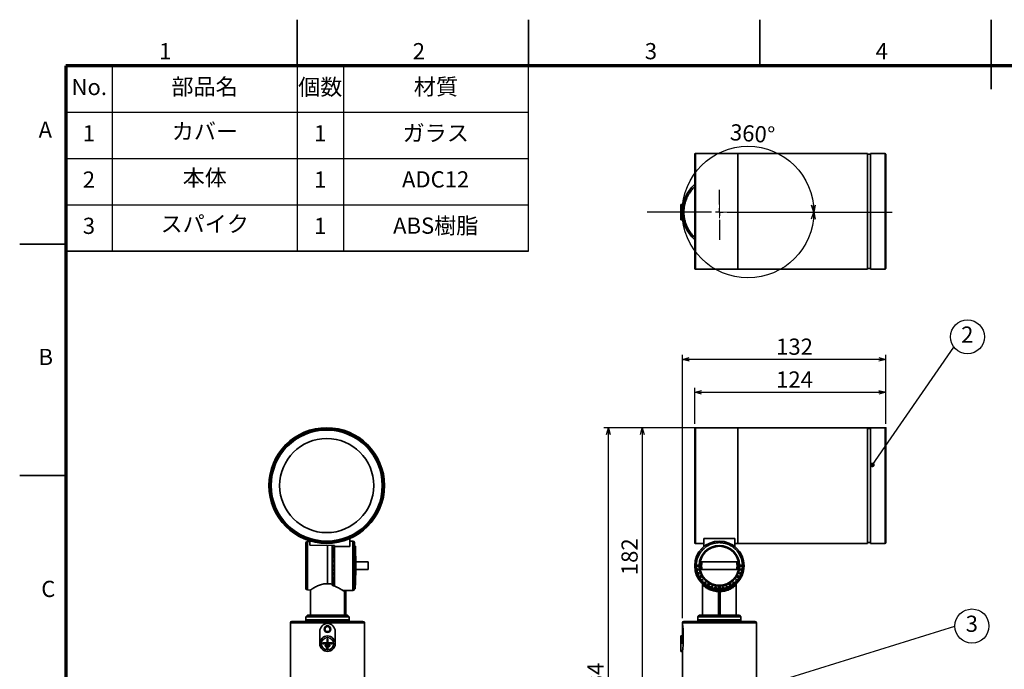
# Model space of a CAD drawing. Units: millimetres. Extents: x 0 to 1260, y 0 to 891.
# Drawn here: x 0 to 639, y 470 to 891 of the extents above; entities that cross this region are included whole.
import ezdxf

# ---------------------------------------------------------------- set-up
doc = ezdxf.new("R2010")
doc.units = ezdxf.units.MM
doc.header["$LTSCALE"] = 3
doc.header["$PDSIZE"] = -1
doc.linetypes.add('PHANTOM', pattern=[12.7, 6.35, -1.27, 1.27, -1.27, 1.27, -1.27])
doc.layers.add('FORMAT', color=7, linetype='Continuous')
doc.layers.add('レイヤー_1', color=179, linetype='Continuous')
doc.styles.add('SLDTEXTSTYLE0', font='TXT', dxfattribs={"width": 0.7, "bigfont": 'bigfont'})
doc.styles.add('SLDTEXTSTYLE2', font='TXT', dxfattribs={"width": 0.75, "bigfont": 'bigfont'})
doc.styles.get("Standard").update_dxf_attribs({"font": 'txt', "bigfont": 'bigfont'})
doc.dimstyles.new('SLDDIMSTYLE0', dxfattribs={"dimtxt": 10.5, "dimasz": 4.5, "dimexe": 0, "dimexo": 0.0625, "dimgap": 2.625, "dimtad": 3, "dimdec": 1, "dimrnd": 1e-09, "dimzin": 12, "dimdsep": 46, "dimtxsty": 'SLDTEXTSTYLE0', "dimblk1": 'OPEN30', "dimblk2": 'OPEN30', "dimsah": 1, "dimcen": 0.09, "dimadec": 0, "dimazin": 3, "dimtfac": 1, "dimtdec": 1, "dimtofl": 0, "dimtmove": 0, "dimatfit": 3, "dimldrblk": 'OPEN30', "dimfxl": 1, "dimfrac": 2, "dimtolj": 1, "dimtzin": 12, "dimarcsym": 0})
doc.dimstyles.new('SLDDIMSTYLE1', dxfattribs={"dimtxt": 0.18, "dimasz": 3, "dimexe": 0, "dimexo": 0.0625, "dimgap": 0, "dimtad": 0, "dimtih": 1, "dimtoh": 1, "dimdec": 0, "dimrnd": 1e-09, "dimzin": 0, "dimdsep": 46, "dimtxsty": 'Standard', "dimblk1": 'DOT', "dimblk2": 'DOT', "dimsah": 1, "dimcen": 0.09, "dimadec": 0, "dimazin": 0, "dimtfac": 3, "dimtdec": 0, "dimtofl": 0, "dimtmove": 0, "dimatfit": 3, "dimldrblk": 'DOT', "dimfxl": 1, "dimfrac": 2, "dimtolj": 1, "dimtzin": 0, "dimarcsym": 0})
doc.dimstyles.new('SLDDIMSTYLE2', dxfattribs={"dimtxt": 10.5, "dimasz": 4.5, "dimexe": 0, "dimexo": 0.0625, "dimgap": 2.625, "dimtad": 3, "dimdec": 4, "dimlfac": 3, "dimzin": 12, "dimdsep": 46, "dimtxsty": 'SLDTEXTSTYLE0', "dimblk1": 'OPEN30', "dimblk2": 'OPEN30', "dimsah": 1, "dimcen": 0.09, "dimazin": 3, "dimtfac": 1, "dimtofl": 0, "dimtmove": 0, "dimatfit": 3, "dimldrblk": 'OPEN30', "dimfxl": 1, "dimfrac": 2, "dimtolj": 1, "dimtzin": 12, "dimarcsym": 0})

# ---------------------------------------------------------------- blocks, each defined once
blk = doc.blocks.new('_Open30')
at = {"color": 0, "linetype": 'ByBlock', "lineweight": -2}
for p, q in [((-1, 0.267949), (0, 0)), ((0, 0), (-1, -0.267949)), ((0, 0), (-1, 0))]:
    blk.add_line(p, q, dxfattribs=at)
blk = doc.blocks.new('_D_2')
at = {"layer": 'レイヤー_1', "color": 7}
for p, q in [((429.74, 503.02), (429.74, 673.76)), ((561.74, 670.76), (429.74, 670.76)), ((561.74, 629.52), (561.74, 673.76))]:
    blk.add_line(p, q, dxfattribs=at)
at = {"layer": 'レイヤー_1', "color": 7, "xscale": 4.5, "yscale": 4.5, "rotation": 180}
blk.add_blockref('_Open30', (429.74, 670.76), dxfattribs=at)
at = {"layer": 'レイヤー_1', "color": 7, "xscale": 4.5, "yscale": 4.5}
blk.add_blockref('_Open30', (561.74, 670.76), dxfattribs=at)
at = {"layer": 'レイヤー_1', "color": 7, "insert": (490.58, 684.3), "char_height": 10.5, "attachment_point": 1, "style": 'SLDTEXTSTYLE0'}
blk.add_mtext('132', dxfattribs=at)
blk = doc.blocks.new('_D_3')
at = {"layer": 'レイヤー_1', "color": 7}
for p, q in [((558.74, 626.52), (400.79, 626.52)), ((403.79, 626.52), (403.79, 444.52)), ((429.2, 444.52), (400.79, 444.52))]:
    blk.add_line(p, q, dxfattribs=at)
at = {"layer": 'レイヤー_1', "color": 7, "xscale": 4.5, "yscale": 4.5}
for p, rotation in [((403.79, 626.52), 90), ((403.79, 444.52), 270)]:
    blk.add_blockref('_Open30', p, dxfattribs=dict(at, rotation=rotation))
at = {"layer": 'レイヤー_1', "color": 7, "insert": (390.26, 530.95), "char_height": 10.5, "attachment_point": 1, "rotation": 90, "style": 'SLDTEXTSTYLE0'}
blk.add_mtext('182', dxfattribs=at)
blk = doc.blocks.new('_D_4')
at = {"layer": 'レイヤー_1', "color": 7}
for p, q in [((558.74, 626.52), (378.76, 626.52)), ((381.76, 292.52), (381.76, 626.52)), ((451.3, 292.52), (378.76, 292.52))]:
    blk.add_line(p, q, dxfattribs=at)
at = {"layer": 'レイヤー_1', "color": 7, "xscale": 4.5, "yscale": 4.5}
for p, rotation in [((381.76, 626.52), 90), ((381.76, 292.52), 270)]:
    blk.add_blockref('_Open30', p, dxfattribs=dict(at, rotation=rotation))
at = {"layer": 'レイヤー_1', "color": 7, "insert": (368.22, 450.36), "char_height": 10.5, "attachment_point": 1, "rotation": 90, "style": 'SLDTEXTSTYLE0'}
blk.add_mtext('334', dxfattribs=at)
blk = doc.blocks.new('_D_5')
at = {"layer": 'レイヤー_1', "color": 7}
for p, q in [((437.74, 629.02), (437.74, 652.48)), ((561.74, 629.02), (561.74, 652.48)), ((437.74, 649.48), (561.74, 649.48))]:
    blk.add_line(p, q, dxfattribs=at)
at = {"layer": 'レイヤー_1', "color": 7, "xscale": 4.5, "yscale": 4.5, "rotation": 180}
blk.add_blockref('_Open30', (437.74, 649.48, -0.48), dxfattribs=at)
at = {"layer": 'レイヤー_1', "color": 7, "xscale": 4.5, "yscale": 4.5}
blk.add_blockref('_Open30', (561.74, 649.48, -0.48), dxfattribs=at)
at = {"layer": 'レイヤー_1', "color": 7, "insert": (490.57, 663.02), "char_height": 10.5, "attachment_point": 1, "style": 'SLDTEXTSTYLE0'}
blk.add_mtext('124', dxfattribs=at)
blk = doc.blocks.new('SW_NOTE_0_1')
at = {"layer": 'レイヤー_1', "color": 0}
blk.add_circle((8.79, 6.67), 11.03, dxfattribs=at)
at = {"layer": 'レイヤー_1', "color": 0, "insert": (8.68, 13.38), "char_height": 10.5, "attachment_point": 2, "style": 'SLDTEXTSTYLE0'}
blk.add_mtext('2', dxfattribs=at)
blk = doc.blocks.new('_Dot')
at = {"color": 0, "linetype": 'ByBlock', "lineweight": -2}
blk.add_line((-0.5, 0), (-1, 0), dxfattribs=at)
at = {"color": 0, "linetype": 'ByBlock', "const_width": 0.5}
blk.add_lwpolyline([(-0.25, 0, 1), (0.25, 0, 1)], format="xyb", close=True, dxfattribs=at)
blk = doc.blocks.new('SW_NOTE_0_2')
at = {"layer": 'レイヤー_1', "color": 0}
blk.add_circle((11.03, 0), 11.03, dxfattribs=at)
at = {"layer": 'レイヤー_1', "color": 0, "insert": (10.93, 6.71), "char_height": 10.5, "attachment_point": 2, "style": 'SLDTEXTSTYLE0'}
blk.add_mtext('3', dxfattribs=at)
blk = doc.blocks.new('_D_7')
at = {"layer": 'レイヤー_1', "color": 7}
blk.add_line((465.56, 766.28), (517.95, 766.28), dxfattribs=at)
blk.add_circle((472.29, 766.28), 42.66, dxfattribs=at)
at = {"layer": 'レイヤー_1', "color": 7, "xscale": 4.5, "yscale": 4.5}
for rotation in [273.0106824299, 86.9893175701]:
    blk.add_blockref('_Open30', (514.95, 766.28), dxfattribs=dict(at, rotation=rotation))
at = {"layer": 'レイヤー_1', "color": 7, "insert": (461.09, 823.43), "char_height": 10.5, "attachment_point": 1, "rotation": 355.88032, "style": 'SLDTEXTSTYLE0'}
blk.add_mtext('360°', dxfattribs=at)
blk = doc.blocks.new('SW_CENTERMARKSYMBOL_0')
at = {"layer": 'レイヤー_1', "color": 0}
for p, q in [((0, 5), (0, 14.53)), ((-5, 0), (-46.76, 0)), ((0, 0), (-2.5, 0)), ((0, 0), (0, 2.5)), ((0, 0), (0, -2.5)), ((0, 0), (2.5, 0)), ((5, 0), (112.15, 0)), ((0, -5), (0, -17.87))]:
    blk.add_line(p, q, dxfattribs=at)

msp = doc.modelspace()

# ---------------------------------------------------------------- linework, layer by layer
at = {"color": 7, "linetype": 'Continuous', "lineweight": 35}
for p, q in [((180, 861), (180, 891)), ((330, 861), (330, 891)), ((480, 861), (480, 891)), ((630, 846), (630, 891)), ((437.735311, 766.771699), (437.735311, 803.771699)), ((465.735311, 804.271699), (438.235311, 804.271699)), ((438.235311, 804.271699), (438.235311, 766.771699)), ((549.735311, 804.271699), (465.735311, 804.271699)), ((465.735311, 804.271699), (465.735311, 766.771699)), ((465.735311, 804.271699), (465.735311, 729.271699)), ((549.735311, 804.271699), (549.735311, 729.271699)), ((551.735311, 803.771699), (549.735311, 803.771699)), ((561.235311, 804.271699), (551.735311, 804.271699)), ((551.735311, 804.271699), (551.735311, 729.271699)), ((561.235311, 766.771699), (561.235311, 804.271699)), ((561.735311, 803.771699), (561.735311, 766.771699)), ((429.735311, 771.271699), (428.735311, 771.271699)), ((428.735311, 771.271699), (428.735311, 761.271699)), ((429.735311, 771.271699), (429.735311, 766.271699)), ((430.261922, 771.271699), (429.735311, 771.271699)), ((429.735311, 766.271699), (429.735311, 761.271699)), ((437.735311, 729.771699), (437.735311, 766.771699)), ((438.235311, 766.771699), (438.235311, 729.271699)), ((465.735311, 766.771699), (465.735311, 729.271699)), ((561.235311, 729.271699), (561.235311, 766.771699)), ((561.735311, 766.771699), (561.735311, 729.771699)), ((428.735311, 761.271699), (429.735311, 761.271699)), ((429.735311, 761.271699), (430.261922, 761.271699)), ((30, 745.5), (0, 745.5)), ((438.235311, 729.271699), (465.735311, 729.271699)), ((465.735311, 729.271699), (549.735311, 729.271699)), ((549.735311, 729.771699), (551.735311, 729.771699)), ((551.735311, 729.271699), (561.235311, 729.271699)), ((437.735311, 552.020861), (437.735311, 626.020861)), ((465.735311, 626.520861), (438.235311, 626.520861)), ((438.235311, 626.520861), (438.235311, 551.520861)), ((549.735311, 626.520861), (465.735311, 626.520861)), ((465.735311, 626.520861), (465.735311, 551.520861)), ((549.735311, 626.520861), (549.735311, 551.520861)), ((551.735311, 626.020861), (549.735311, 626.020861)), ((561.235311, 626.520861), (551.735311, 626.520861)), ((551.735311, 626.520861), (551.735311, 551.520861)), ((561.235311, 551.520861), (561.235311, 626.520861)), ((561.735311, 626.020861), (561.735311, 552.020861)), ((30, 595.5), (0, 595.5)), ((188.094401, 552.719723), (186.568224, 552.679759)), ((186.568224, 552.679759), (186.568224, 521.361964)), ((188.094401, 550.494698), (188.094401, 553.170478)), ((204.094401, 550.145266), (188.094401, 550.494698)), ((199.594401, 550.297077), (199.594401, 525.401911)), ((202.594401, 525.125807), (202.594401, 550.27715)), ((203.195013, 549.921029), (202.594401, 549.717718)), ((203.195013, 549.450615), (202.594401, 549.717718)), ((203.355819, 550.161396), (203.193831, 550.098125)), ((204.094401, 550.145266), (204.094401, 549.510857)), ((214.094401, 549.510857), (204.094401, 549.510857)), ((204.094401, 549.510857), (204.094401, 523.776768)), ((214.094401, 554.651544), (214.094401, 549.510857)), ((216.094401, 553.020861), (214.094401, 553.020861)), ((216.094401, 521.020861), (216.094401, 553.020861)), ((217.701217, 549.670861), (217.094401, 549.670861)), ((217.922024, 537.020861), (217.701217, 549.670861)), ((438.235311, 551.520861), (443.735311, 551.520861)), ((443.735311, 554.651544), (463.735311, 554.651544)), ((443.735311, 554.651544), (443.735311, 549.510857)), ((463.735311, 549.510857), (463.735311, 554.651544)), ((463.735311, 551.520861), (465.735311, 551.520861)), ((465.735311, 551.520861), (549.735311, 551.520861)), ((549.735311, 552.020861), (551.735311, 552.020861)), ((551.735311, 551.520861), (561.235311, 551.520861)), ((203.195013, 548.243447), (202.594401, 547.981016)), ((203.195013, 547.663519), (202.594401, 547.981016)), ((203.195013, 546.224873), (202.594401, 545.911296)), ((203.195013, 545.553052), (202.594401, 545.911296)), ((203.195013, 543.926639), (202.594401, 543.571444)), ((203.195013, 543.183338), (202.594401, 543.571444)), ((203.195013, 541.418577), (202.594401, 541.032557)), ((203.195013, 540.626381), (202.594401, 541.032557)), ((203.195013, 538.776892), (202.594401, 538.371775)), ((203.195013, 537.959871), (202.594401, 538.371775)), ((217.094401, 536.520861), (217.094401, 537.520861)), ((217.594401, 537.520861), (217.094401, 537.520861)), ((217.094401, 536.520861), (217.094401, 534.90999)), ((217.094401, 536.520861), (217.594401, 536.520861)), ((217.594401, 537.520861), (217.594401, 536.520861)), ((217.701217, 524.370861), (217.922024, 537.020861)), ((225.922024, 539.520861), (217.878386, 539.520861)), ((440.587592, 537.520861), (438.743647, 537.520861)), ((438.743647, 536.520861), (440.587592, 536.520861)), ((438.743647, 536.520861), (438.88458, 534.90999)), ((440.587592, 537.520861), (440.613814, 537.520861)), ((440.587592, 536.520861), (440.613814, 536.520861)), ((441.085311, 537.020861), (441.235311, 537.020861)), ((442.510339, 539.520861), (441.482295, 539.520861)), ((464.960283, 539.520861), (442.510339, 539.520861)), ((465.988327, 539.520861), (464.960283, 539.520861)), ((466.235311, 537.020861), (466.385311, 537.020861)), ((466.88303, 537.520861), (466.856808, 537.520861)), ((466.856808, 536.520861), (466.88303, 536.520861)), ((468.726975, 537.520861), (466.88303, 537.520861)), ((466.88303, 536.520861), (468.726975, 536.520861)), ((468.586042, 534.90999), (468.726975, 536.520861)), ((203.195013, 536.081851), (202.594401, 535.669947)), ((203.195013, 535.264831), (202.594401, 535.669947)), ((203.195013, 533.415342), (202.594401, 533.009166)), ((203.195013, 532.623146), (202.594401, 533.009166)), ((203.195013, 530.858384), (202.594401, 530.470278)), ((203.195013, 530.115084), (202.594401, 530.470278)), ((217.094401, 535.083741), (217.594401, 535.083741)), ((217.094401, 533.925182), (217.094401, 534.90999)), ((217.594401, 534.90999), (217.094401, 534.90999)), ((217.094401, 533.925182), (217.094401, 532.363256)), ((217.094401, 533.925182), (217.594401, 533.925182)), ((217.094401, 532.705478), (217.594401, 532.705478)), ((217.094401, 531.423564), (217.094401, 532.363256)), ((217.594401, 532.363256), (217.094401, 532.363256)), ((217.094401, 531.423564), (217.094401, 529.958042)), ((217.094401, 531.423564), (217.594401, 531.423564)), ((217.094401, 530.893126), (217.594401, 530.880014)), ((217.594401, 535.083741), (217.594401, 534.90999)), ((217.594401, 533.925182), (217.594401, 534.90999)), ((217.594401, 532.705478), (217.594401, 532.363256)), ((217.594401, 531.423564), (217.594401, 532.363256)), ((217.594401, 530.880014), (217.594401, 529.958042)), ((217.878386, 534.520861), (225.922024, 534.520861)), ((439.869969, 535.083741), (438.88458, 534.90999)), ((439.058228, 533.925182), (440.043617, 534.098933)), ((439.058228, 533.925182), (439.476745, 532.363256)), ((440.416992, 532.705478), (439.476745, 532.363256)), ((439.818765, 531.423564), (440.759012, 531.765785)), ((439.818765, 531.423564), (440.502149, 529.958042)), ((442.099052, 530.880014), (440.502149, 529.958042)), ((441.002149, 529.092016), (442.599052, 530.013989)), ((441.482295, 534.520861), (442.510339, 534.520861)), ((442.121762, 530.893126), (442.099052, 530.880014)), ((442.510339, 534.520861), (464.960283, 534.520861)), ((442.599052, 530.013989), (442.621762, 530.0271)), ((464.84886, 530.0271), (464.87157, 530.013989)), ((464.87157, 530.013989), (466.468473, 529.092016)), ((464.960283, 534.520861), (465.988327, 534.520861)), ((465.37157, 530.880014), (465.34886, 530.893126)), ((466.968473, 529.958042), (465.37157, 530.880014)), ((466.71161, 531.765786), (467.651857, 531.423564)), ((466.968473, 529.958042), (467.651857, 531.423564)), ((467.993877, 532.363256), (467.05363, 532.705478)), ((467.427005, 534.098933), (468.412394, 533.925182)), ((468.586042, 534.90999), (467.600654, 535.083742)), ((467.993877, 532.363256), (468.412394, 533.925182)), ((203.195013, 528.488671), (202.594401, 528.130427)), ((203.195013, 527.81685), (202.594401, 528.130427)), ((203.195013, 526.378203), (202.594401, 526.060706)), ((203.195013, 525.798276), (202.594401, 526.060706)), ((202.594401, 524.361872), (202.594401, 525.125807)), ((203.195013, 524.591108), (202.594401, 524.324005)), ((217.094401, 529.092016), (217.094401, 529.958042)), ((217.594401, 529.958042), (217.094401, 529.958042)), ((217.094401, 529.092016), (217.094401, 527.767427)), ((217.094401, 529.092016), (217.594401, 529.092016)), ((217.094401, 528.410594), (217.594401, 528.410594)), ((217.094401, 527.001383), (217.094401, 527.767427)), ((217.594401, 527.767427), (217.094401, 527.767427)), ((217.094401, 527.001383), (217.094401, 525.857974)), ((217.094401, 527.001383), (217.594401, 527.001383)), ((217.094401, 526.62447), (217.594401, 526.62447)), ((217.094401, 525.215186), (217.094401, 525.857974)), ((217.594401, 525.857974), (217.094401, 525.857974)), ((217.094401, 525.215186), (217.094401, 524.287699)), ((217.094401, 525.215186), (217.594401, 525.215186)), ((217.094401, 523.787699), (217.094401, 524.287699)), ((217.594401, 524.287699), (217.094401, 524.287699)), ((217.094401, 523.787699), (217.094401, 523.104315)), ((217.094401, 523.787699), (217.594401, 523.787699)), ((217.594401, 529.958042), (217.594401, 529.092016)), ((217.594401, 528.410594), (217.594401, 527.767427)), ((217.594401, 527.001383), (217.594401, 527.767427)), ((217.594401, 526.62447), (217.594401, 525.857974)), ((217.594401, 525.215186), (217.594401, 525.857974)), ((217.594401, 525.215186), (217.594401, 524.287699)), ((217.594401, 524.370861), (217.701217, 524.370861)), ((217.594401, 524.287699), (217.594401, 523.787699)), ((217.594401, 523.787699), (217.594401, 523.104315)), ((441.002149, 529.092016), (441.929636, 527.767427)), ((442.696133, 528.410594), (441.929636, 527.767427)), ((442.572424, 527.001383), (443.33892, 527.64455)), ((442.572424, 527.001383), (443.715833, 525.857974)), ((442.735311, 525.401911), (442.735311, 505.020861)), ((443.152306, 524.361872), (443.152306, 525.020861)), ((444.359, 526.62447), (443.715833, 525.857974)), ((444.481877, 525.215186), (445.125045, 525.981682)), ((444.481877, 525.215186), (445.806466, 524.287699)), ((446.728439, 525.884602), (445.806466, 524.287699)), ((446.672492, 523.787699), (447.594464, 525.384602)), ((446.672492, 523.787699), (448.138013, 523.104315)), ((446.74155, 525.907312), (446.728439, 525.884602)), ((447.594464, 525.384602), (447.607575, 525.407312)), ((448.480235, 524.044562), (448.138013, 523.104315)), ((449.077706, 522.762295), (449.419928, 523.702542)), ((453.235311, 523.899365), (453.235311, 523.873142)), ((453.235311, 523.873142), (453.235311, 522.029197)), ((454.235311, 523.873142), (454.235311, 523.899365)), ((454.235311, 522.029197), (454.235311, 523.873142)), ((458.050694, 523.702542), (458.392916, 522.762295)), ((459.332608, 523.104315), (458.990388, 524.044563)), ((459.332608, 523.104315), (460.79813, 523.787699)), ((459.863047, 525.407312), (459.876158, 525.384602)), ((459.876158, 525.384602), (460.79813, 523.787699)), ((460.742183, 525.884602), (460.729072, 525.907312)), ((461.664156, 524.287699), (460.742183, 525.884602)), ((461.664156, 524.287699), (462.988745, 525.215186)), ((462.345578, 525.981683), (462.988745, 525.215186)), ((463.754789, 525.857974), (463.111622, 526.62447)), ((463.754789, 525.857974), (464.898198, 527.001383)), ((464.131702, 527.64455), (464.898198, 527.001383)), ((464.318316, 525.020861), (464.318316, 524.361872)), ((464.735311, 505.020861), (464.735311, 525.401911)), ((465.540986, 527.767427), (464.77449, 528.410595)), ((465.540986, 527.767427), (466.468473, 529.092016)), ((186.568224, 521.361964), (188.621482, 521.308197)), ((188.594401, 521.327482), (188.594401, 505.020861)), ((209.527661, 521.020861), (216.094401, 521.020861)), ((210.583032, 505.020861), (210.583032, 520.319154)), ((211.594401, 505.020861), (211.594401, 520.291159)), ((217.094401, 522.762295), (217.094401, 523.104315)), ((217.594401, 523.104315), (217.094401, 523.104315)), ((217.094401, 522.762295), (217.094401, 522.343778)), ((217.094401, 522.762295), (217.594401, 522.762295)), ((217.594401, 522.343778), (217.094401, 522.343778)), ((217.094401, 522.17013), (217.094401, 522.029197)), ((217.094401, 522.17013), (217.594401, 522.17013)), ((217.094401, 522.020861), (217.094401, 522.029197)), ((217.594401, 522.029197), (217.094401, 522.029197)), ((217.094401, 522.020861), (217.594401, 522.020861)), ((217.594401, 522.762295), (217.594401, 523.104315)), ((217.594401, 522.762295), (217.594401, 522.343778)), ((217.594401, 522.17013), (217.594401, 522.343778)), ((217.594401, 522.17013), (217.594401, 522.029197)), ((217.594401, 522.029197), (217.594401, 522.020861)), ((449.077706, 522.762295), (450.639632, 522.343778)), ((450.813383, 523.329167), (450.639632, 522.343778)), ((451.62444, 522.17013), (451.798191, 523.155519)), ((451.62444, 522.17013), (453.235311, 522.029197)), ((453.235311, 505.020861), (453.235311, 520.319154)), ((453.288315, 505.020861), (453.288315, 520.291159)), ((454.182307, 520.291159), (454.182307, 505.020861)), ((454.235311, 522.029197), (455.846182, 522.17013)), ((454.235311, 520.319154), (454.235311, 505.020861)), ((455.672432, 523.155519), (455.846182, 522.17013)), ((456.83099, 522.343778), (456.657239, 523.329167)), ((456.83099, 522.343778), (458.392916, 522.762295)), ((186.594401, 505.020861), (185.594401, 504.020861)), ((212.594401, 505.020861), (186.594401, 505.020861)), ((213.594401, 504.020861), (212.594401, 505.020861)), ((440.735311, 505.020861), (439.735311, 504.020861)), ((453.735311, 505.020861), (440.735311, 505.020861)), ((466.735311, 505.020861), (453.735311, 505.020861)), ((467.735311, 504.020861), (466.735311, 505.020861)), ((175.594401, 500.020861), (175.594401, 461.020861)), ((223.594401, 500.020861), (175.594401, 500.020861)), ((222.594401, 501.020861), (176.594401, 501.020861)), ((185.594401, 504.020861), (185.594401, 502.020861)), ((199.594401, 504.020861), (185.594401, 504.020861)), ((185.594401, 502.020861), (185.594401, 501.020861)), ((208.508219, 502.020861), (185.594401, 502.020861)), ((185.594401, 502.020861), (213.594401, 502.020861)), ((213.594401, 504.020861), (199.594401, 504.020861)), ((213.594401, 502.020861), (208.508219, 502.020861)), ((213.594401, 502.020861), (213.594401, 504.020861)), ((213.594401, 501.020861), (213.594401, 502.020861)), ((223.594401, 461.020861), (223.594401, 500.020861)), ((429.735311, 500.020861), (429.735311, 499.520861)), ((470.705874, 500.020861), (429.735311, 500.020861)), ((429.735311, 499.520861), (429.735311, 494.520861)), ((439.735311, 504.020861), (439.735311, 502.020861)), ((467.735311, 504.020861), (439.735311, 504.020861)), ((439.735311, 502.020861), (439.735311, 501.020861)), ((442.939763, 502.020861), (439.735311, 502.020861)), ((439.735311, 502.020861), (453.735311, 502.020861)), ((467.735311, 502.020861), (442.939763, 502.020861)), ((453.735311, 502.020861), (467.735311, 502.020861)), ((467.735311, 502.020861), (467.735311, 504.020861)), ((467.735311, 501.020861), (467.735311, 502.020861)), ((477.735311, 500.020861), (470.705874, 500.020861)), ((477.735311, 461.020861), (477.735311, 500.020861)), ((194.594401, 486.520861), (194.594401, 494.520861)), ((204.594401, 494.520861), (204.594401, 486.520861)), ((429.735311, 494.520861), (430.261922, 494.520861)), ((429.735311, 494.520861), (429.735311, 486.520861)), ((430.261922, 494.520861), (430.261922, 486.520861)), ((196.594401, 487.020861), (196.594401, 486.520861)), ((199.344401, 487.020861), (196.594401, 487.020861)), ((196.594401, 486.520861), (202.594401, 486.520861)), ((198.094401, 485.520861), (198.094401, 485.020861)), ((201.094401, 485.520861), (198.094401, 485.520861)), ((199.344401, 489.520861), (199.344401, 487.020861)), ((199.844401, 489.520861), (199.344401, 489.520861)), ((199.844401, 487.020861), (199.844401, 489.520861)), ((202.594401, 487.020861), (199.844401, 487.020861)), ((201.094401, 485.020861), (201.094401, 485.520861)), ((202.594401, 486.520861), (202.594401, 487.020861)), ((429.735311, 491.520861), (428.735311, 491.520861)), ((428.735311, 491.520861), (428.735311, 486.520861)), ((428.735311, 486.520861), (428.735311, 481.520861)), ((430.261922, 486.520861), (429.735311, 486.520861)), ((198.094401, 485.020861), (201.094401, 485.020861)), ((198.844401, 484.020861), (198.844401, 483.520861)), ((200.344401, 484.020861), (198.844401, 484.020861)), ((198.844401, 483.520861), (200.344401, 483.520861)), ((200.344401, 483.520861), (200.344401, 484.020861)), ((428.735311, 481.520861), (429.747802, 481.520861)), ((429.735311, 481.581615), (429.735311, 461.020861))]:
    msp.add_line(p, q, dxfattribs=at)
for centre, radius in [((199.094401, 589.020861), 37.5), ((199.094401, 589.020861), 37), ((199.094401, 589.020861), 36.5), ((199.094401, 589.020861), 36), ((199.094401, 589.020861), 30.5), ((453.735311, 537.020861), 16), ((453.735311, 537.020861), 13), ((199.594401, 496.020861), 2.15), ((199.594401, 496.020861), 1.65), ((199.594401, 486.520861), 5), ((199.594401, 486.520861), 4)]:
    msp.add_circle(centre, radius, dxfattribs=at)
for centre, radius, start, end in [((438.235311, 803.771699), 0.5, 90, 180), ((561.235311, 803.771699), 0.5, 0, 90), ((453.735311, 766.271699), 24, 131.824923906, 227.949685574), ((438.235311, 729.771699), 0.5, 180, 270), ((561.235311, 729.771699), 0.5, 270, 0), ((438.235311, 626.020861), 0.5, 90, 180), ((561.235311, 626.020861), 0.5, 0, 90), ((186.594401, 551.680102), 1, 91.5, 180), ((216.094401, 552.020861), 1, 0, 90), ((438.235311, 552.020861), 0.5, 180, 270), ((453.735311, 537.020861), 13.131019, 2.18222334, 177.81777666), ((453.735311, 537.020861), 12.65, 0, 180), ((561.235311, 552.020861), 0.5, 270, 0), ((453.735311, 537.020861), 15, 178.089786828, 181.910213172), ((453.735311, 537.020861), 13.157223, 177.822124866, 182.177875134), ((453.735311, 537.020861), 13.131019, 182.18222334, 207.81777666), ((453.735311, 537.020861), 12.65, 180, 0), ((453.735311, 537.020861), 13.131019, 332.18222334, 357.81777666), ((453.735311, 537.020861), 13.157223, 357.822124866, 2.177875134), ((453.735311, 537.020861), 15, 358.089786828, 1.910213172), ((453.735311, 537.020861), 15, 188.089786828, 191.910213172), ((453.735311, 537.020861), 15, 198.089786828, 201.910213172), ((453.735311, 537.020861), 14.000006, 187.953287731, 192.046712263), ((453.735311, 537.020861), 14.000006, 197.953287737, 202.046716639), ((453.735311, 537.020861), 13.157223, 207.822124866, 212.177875134), ((453.735311, 537.020861), 13.131019, 212.18222334, 237.81777666), ((453.735311, 537.020861), 13.131019, 302.18222334, 327.81777666), ((453.735311, 537.020861), 13.157223, 327.822124866, 332.177875134), ((453.735311, 537.020861), 14.000006, 337.953287731, 342.046712263), ((453.735311, 537.020861), 14.000006, 347.953287737, 352.046716639), ((453.735311, 537.020861), 15, 338.089786828, 341.910213172), ((453.735311, 537.020861), 15, 348.089786828, 351.910213172), ((453.735311, 537.020861), 15, 208.089786828, 211.910213172), ((453.735311, 537.020861), 15, 218.089786828, 221.910213172), ((453.735311, 537.020861), 14.000006, 217.953287731, 222.046712263), ((453.735311, 537.020861), 16.5, 230.104135512, 309.895864489), ((453.735311, 537.020861), 15, 228.089786828, 231.910213172), ((453.735311, 537.020861), 14.000006, 227.953287737, 232.046716639), ((453.735311, 537.020861), 15, 238.089786828, 241.910213172), ((453.735311, 537.020861), 13.157223, 237.822124866, 242.177875134), ((453.735311, 537.020861), 13.131019, 242.18222334, 267.81777666), ((453.735311, 537.020861), 14.000006, 247.953287731, 252.046712263), ((453.735311, 537.020861), 13.157223, 267.822124866, 272.177875134), ((453.735311, 537.020861), 13.131019, 272.18222334, 297.81777666), ((453.735311, 537.020861), 14.000006, 287.953287737, 292.046716639), ((453.735311, 537.020861), 13.157223, 297.822124866, 302.177875134), ((453.735311, 537.020861), 15, 298.089786828, 301.910213172), ((453.735311, 537.020861), 14.000006, 307.953287731, 312.046712263), ((453.735311, 537.020861), 15, 308.089786828, 311.910213172), ((453.735311, 537.020861), 14.000006, 317.953287737, 322.046716639), ((453.735311, 537.020861), 15, 318.089786828, 321.910213172), ((453.735311, 537.020861), 15, 328.089786828, 331.910213172), ((186.594401, 522.361621), 1, 180, 268.5), ((216.094401, 522.020861), 1, 270, 0), ((453.735311, 537.020861), 15, 248.089786828, 251.910213172), ((453.735311, 537.020861), 15, 258.089786828, 261.910213172), ((453.735311, 537.020861), 14.000006, 257.953287737, 262.046716639), ((453.735311, 537.020861), 15, 268.089786828, 271.910213172), ((453.735311, 537.020861), 16.735673, 268.469493815, 271.530506185), ((453.735311, 537.020861), 14.000006, 277.953287731, 282.046712263), ((453.735311, 537.020861), 15, 278.089786828, 281.910213172), ((453.735311, 537.020861), 15, 288.089786828, 291.910213172), ((176.594401, 500.020861), 1, 90, 180), ((199.594401, 494.520861), 5, 90, 180), ((199.594401, 494.520861), 5, 0, 90), ((222.594401, 500.020861), 1, 0, 90), ((430.735311, 500.020861), 1, 90, 180), ((476.735311, 500.020861), 1, 0, 90)]:
    msp.add_arc(centre, radius, start, end, dxfattribs=at)
for centre, major_axis, ratio, start_param, end_param in [((453.735311, 537.048135), (0, 12.50006), 0.9999976197, 1.3716657484, 1.5729782116), ((453.735311, 536.993588), (0, 12.50006), 0.9999976197, 1.568614442, 1.7699269046), ((453.735311, 537.048135), (0, 12.50006), 0.9999976197, 4.7102070955, 4.9115195587), ((453.735311, 536.993588), (0, 12.50006), 0.9999976197, 4.5132584019, 4.7145708653), ((435.608763, 537.020861), (431.266047, 0), 0.0453968374, 4.1634535259, 4.1662002209), ((465.02841, 537.020861), (22.601696, 0), 0.8662232589, 4.1634535259, 4.1662002209), ((442.442212, 537.020861), (22.601696, 0), 0.8662232589, 5.2585777399, 5.2613244352)]:
    msp.add_ellipse(centre, major_axis=major_axis, ratio=ratio, start_param=start_param, end_param=end_param, dxfattribs=at)
for points, knots in [([(437.735311, 749.775077), (437.647002, 749.852282), (436.855022, 750.544679), (435.56449, 752.110134), (433.90907, 754.47841), (432.668077, 756.919612), (431.775425, 759.300019), (431.181136, 761.567009), (430.816343, 763.898441), (430.69479, 766.271878), (430.816362, 768.645137), (431.181208, 770.976736), (431.775479, 773.243548), (432.668217, 775.624085), (433.909191, 778.065283), (435.564718, 780.433485), (436.855136, 781.998827), (437.647001, 782.691114), (437.735311, 782.768319)], [0, 0, 0, 0, 0.0095569933, 0.0857093488, 0.1642165227, 0.2449219327, 0.3080273, 0.3711183634, 0.4355664968, 0.500000022, 0.564448155, 0.6288816797, 0.6919870459, 0.7550781082, 0.8357961903, 0.9143035305, 0.9904430505, 1, 1, 1, 1]), ([(199.094401, 552.562438), (197.612324, 552.614705), (194.602211, 552.720861), (190.090203, 553.596263), (185.96343, 554.921273), (182.294603, 556.593158), (179.08755, 558.466947), (176.065384, 560.671605), (173.268849, 563.195555), (170.745005, 565.991987), (168.540389, 569.014306), (166.666267, 572.221221), (164.996158, 575.890201), (163.662629, 580.016919), (162.819453, 584.52895), (162.545641, 589.021018), (162.819453, 593.51309), (163.662749, 598.025098), (164.99627, 602.151832), (166.666349, 605.820659), (168.540583, 609.027713), (170.745119, 612.049879), (173.269102, 614.846414), (176.065525, 617.370258), (179.087846, 619.574874), (182.294761, 621.448995), (185.963741, 623.119105), (190.090459, 624.452633), (194.60249, 625.295809), (199.094558, 625.569622), (203.58663, 625.295809), (208.098638, 624.452513), (212.225372, 623.118993), (215.894199, 621.448913), (219.101253, 619.57468), (222.123419, 617.370144), (224.919954, 614.846161), (227.443797, 612.049738), (229.648414, 609.027416), (231.522535, 605.820502), (233.192645, 602.151522), (234.526173, 598.024803), (235.369349, 593.512772), (235.643162, 589.020705), (235.369349, 584.528633), (234.526053, 580.016625), (233.192533, 575.88989), (231.522453, 572.221064), (229.64822, 569.014009), (227.443683, 565.991846), (224.919701, 563.195302), (222.123278, 560.671491), (219.100956, 558.466753), (215.894041, 556.593076), (212.225062, 554.921162), (208.098381, 553.596162), (203.586351, 552.720897), (200.576398, 552.614717), (199.094401, 552.562438)], [0, 0, 0, 0, 0.0194079537, 0.0394177298, 0.059987843, 0.076070936, 0.0921517292, 0.108577041, 0.1250000039, 0.1414253155, 0.1578482784, 0.1739313713, 0.1900121643, 0.210584315, 0.2305935987, 0.2500000039, 0.2694084728, 0.2894177298, 0.309987843, 0.326070936, 0.3421517292, 0.358577041, 0.3750000039, 0.3914253155, 0.4078482784, 0.4239313713, 0.4400121643, 0.460584315, 0.4805935987, 0.5000000039, 0.5194084728, 0.5394177298, 0.559987843, 0.576070936, 0.5921517292, 0.608577041, 0.6250000039, 0.6414253155, 0.6578482784, 0.6739313713, 0.6900121643, 0.710584315, 0.7305935987, 0.7500000039, 0.7694084728, 0.7894177298, 0.809987843, 0.826070936, 0.8421517292, 0.858577041, 0.8750000039, 0.8914253155, 0.9078482784, 0.9239313713, 0.9400121643, 0.960584315, 0.9805930796, 1, 1, 1, 1]), ([(185.594401, 551.680102), (185.594401, 551.632766), (185.594401, 551.53526), (185.594401, 550.858737), (185.594401, 550.060038), (185.594401, 549.052105), (185.594401, 547.46035), (185.594401, 545.115998), (185.594401, 542.488798), (185.594401, 539.756709), (185.594401, 537.020793), (185.594401, 534.285295), (185.594401, 532.028048), (185.594401, 530.265967), (185.594401, 528.541929), (185.594401, 526.581507), (185.594401, 524.675231), (185.594401, 523.32271), (185.594401, 522.50715), (185.594401, 522.409181), (185.594401, 522.361621)], [0, 0, 0, 0, 0.0582483966, 0.1199858494, 0.152184916, 0.1843725322, 0.2500412802, 0.3157100283, 0.3800141506, 0.4417516034, 0.5, 0.5582483966, 0.6199858494, 0.652184916, 0.6843725322, 0.7500412802, 0.8157100283, 0.8800141506, 0.9417516034, 1, 1, 1, 1]), ([(203.193879, 549.254595), (203.267109, 549.226933), (203.568978, 549.112905), (203.867954, 548.988657), (204.094401, 548.89455)], [0, 0, 0, 0, 0.2425909149, 1, 1, 1, 1]), ([(217.094401, 537.520861), (217.094401, 538.41703), (217.094401, 540.260718), (217.094401, 542.974429), (217.094401, 545.569933), (217.094401, 547.875533), (217.094401, 549.747565), (217.094401, 551.075351), (217.094401, 551.877486), (217.094401, 551.973965), (217.094401, 552.020861)], [0, 0, 0, 0, 0.1168742271, 0.2404453152, 0.368922102, 0.5, 0.631077898, 0.7595546848, 0.8831257729, 1, 1, 1, 1]), ([(438.743647, 537.520861), (438.820458, 538.417028), (438.978481, 540.26071), (439.87157, 542.974462), (441.286658, 545.569803), (443.236627, 547.876029), (445.605945, 549.74573), (448.247177, 551.081941), (450.989149, 551.854455), (453.735311, 552.101747), (456.481473, 551.854455), (459.223445, 551.081941), (461.864677, 549.74573), (464.233995, 547.876029), (466.183964, 545.569803), (467.599052, 542.974462), (468.492141, 540.26071), (468.650164, 538.417028), (468.726975, 537.520861)], [0, 0, 0, 0, 0.0584371135, 0.1202226576, 0.184461051, 0.25, 0.315538949, 0.3797773424, 0.4415628865, 0.5, 0.5584371135, 0.6202226576, 0.684461051, 0.75, 0.815538949, 0.8797773424, 0.9415628865, 1, 1, 1, 1]), ([(204.094401, 548.89455), (203.885666, 548.795724), (203.586723, 548.654187), (203.284906, 548.509085), (203.193831, 548.4653)], [0, 0, 0, 0, 0.6982440212, 1, 1, 1, 1]), ([(204.094401, 546.984069), (203.885666, 546.868419), (203.586723, 546.702789), (203.284906, 546.535286), (203.193831, 546.484741)], [0, 0, 0, 0, 0.6982440212, 1, 1, 1, 1]), ([(204.094401, 544.770861), (203.885666, 544.641902), (203.586723, 544.457211), (203.284906, 544.272396), (203.193831, 544.216627)], [0, 0, 0, 0, 0.6982440212, 1, 1, 1, 1]), ([(203.193879, 547.425346), (203.267109, 547.391043), (203.568978, 547.24964), (203.867954, 547.098525), (204.094401, 546.984069)], [0, 0, 0, 0, 0.2425909149, 1, 1, 1, 1]), ([(203.193879, 545.279961), (203.267109, 545.240059), (203.568978, 545.075578), (203.867954, 544.902188), (204.094401, 544.770861)], [0, 0, 0, 0, 0.2425909149, 1, 1, 1, 1]), ([(203.193879, 542.883628), (203.267109, 542.83934), (203.568978, 542.656778), (203.867954, 542.466382), (204.094401, 542.322174)], [0, 0, 0, 0, 0.2425909149, 1, 1, 1, 1]), ([(204.094401, 542.322174), (203.885666, 542.183823), (203.586723, 541.985683), (203.284906, 541.789172), (203.193831, 541.729874)], [0, 0, 0, 0, 0.6982440212, 1, 1, 1, 1]), ([(204.094401, 539.712408), (203.885666, 539.56887), (203.586723, 539.363301), (203.284906, 539.161065), (203.193831, 539.100039)], [0, 0, 0, 0, 0.6982440213, 1, 1, 1, 1]), ([(204.094401, 537.020861), (203.885666, 536.876498), (203.586723, 536.669745), (203.284906, 536.467929), (203.193831, 536.40703)], [0, 0, 0, 0, 0.6982440212, 1, 1, 1, 1]), ([(203.193879, 540.309158), (203.267109, 540.261829), (203.568978, 540.066733), (203.867954, 539.865115), (204.094401, 539.712408)], [0, 0, 0, 0, 0.2425909145, 1, 1, 1, 1]), ([(203.193879, 537.634774), (203.267109, 537.585843), (203.568978, 537.384141), (203.867954, 537.177428), (204.094401, 537.020861)], [0, 0, 0, 0, 0.2425909149, 1, 1, 1, 1]), ([(204.094401, 534.329315), (203.885666, 534.188511), (203.586723, 533.986858), (203.284906, 533.791594), (203.193831, 533.732671)], [0, 0, 0, 0, 0.6982440212, 1, 1, 1, 1]), ([(204.094401, 531.719549), (203.885666, 531.586584), (203.586723, 531.396157), (203.284906, 531.213378), (203.193831, 531.158223)], [0, 0, 0, 0, 0.6982440212, 1, 1, 1, 1]), ([(203.193879, 534.941737), (203.267109, 534.89269), (203.568978, 534.690511), (203.867954, 534.484983), (204.094401, 534.329315)], [0, 0, 0, 0, 0.2425909149, 1, 1, 1, 1]), ([(203.193879, 532.311873), (203.267109, 532.264201), (203.568978, 532.067688), (203.867954, 531.86959), (204.094401, 531.719549)], [0, 0, 0, 0, 0.2425909149, 1, 1, 1, 1]), ([(199.594401, 525.401911), (199.082408, 525.400515), (198.039542, 525.397669), (196.533732, 525.138824), (195.111105, 524.741042), (193.749839, 524.222446), (192.45211, 523.617154), (191.199458, 522.943748), (190.083489, 522.278724), (189.272991, 521.760173), (188.80023, 521.447527), (188.5937, 521.308439), (188.615542, 521.323144), (188.621987, 521.327483)], [0, 0, 0, 0, 0.0858256587, 0.1748158352, 0.260514179, 0.3481329892, 0.4468097345, 0.5475213776, 0.6635424109, 0.783611217, 0.8716278799, 0.9621216309, 1, 1, 1, 1]), ([(202.594401, 525.125807), (202.114048, 525.217099), (201.137211, 525.402748), (200.114301, 525.402193), (199.594401, 525.401911)], [0, 0, 0, 0, 0.491744358, 1, 1, 1, 1]), ([(210.583032, 520.319154), (210.532304, 520.35401), (210.430822, 520.423741), (209.971773, 520.732849), (209.310169, 521.166576), (208.429607, 521.71767), (207.335099, 522.361292), (205.985836, 523.070856), (204.423927, 523.791704), (203.20397, 524.171901), (202.594401, 524.361872)], [0, 0, 0, 0, 0.1165411327, 0.2331444889, 0.3490947193, 0.4651206789, 0.5927184288, 0.7203478225, 0.8602677596, 1, 1, 1, 1]), ([(204.094401, 529.270861), (203.885666, 529.149775), (203.586723, 528.976361), (203.284906, 528.81162), (203.193831, 528.761908)], [0, 0, 0, 0, 0.6982440212, 1, 1, 1, 1]), ([(204.094401, 527.057653), (203.885666, 526.952125), (203.586723, 526.800992), (203.284906, 526.659295), (203.193831, 526.616537)], [0, 0, 0, 0, 0.6982440212, 1, 1, 1, 1]), ([(204.094401, 525.147172), (203.885666, 525.060409), (203.586723, 524.936149), (203.284906, 524.821801), (203.193831, 524.787296)], [0, 0, 0, 0, 0.6982440212, 1, 1, 1, 1]), ([(203.193879, 529.82509), (203.267109, 529.78024), (203.568978, 529.595364), (203.867954, 529.410716), (204.094401, 529.270861)], [0, 0, 0, 0, 0.2425909149, 1, 1, 1, 1]), ([(203.193879, 527.556946), (203.267109, 527.516282), (203.568978, 527.34866), (203.867954, 527.183072), (204.094401, 527.057653)], [0, 0, 0, 0, 0.2425909149, 1, 1, 1, 1]), ([(203.193879, 525.576358), (203.267109, 525.541116), (203.568978, 525.395841), (203.867954, 525.254344), (204.094401, 525.147172)], [0, 0, 0, 0, 0.2425909149, 1, 1, 1, 1]), ([(453.235311, 520.319154), (452.678814, 520.35401), (451.565523, 520.423741), (449.97309, 520.732849), (448.496123, 521.166576), (447.113536, 521.71767), (445.857351, 522.361292), (444.727522, 523.070856), (443.775261, 523.791704), (443.359864, 524.171901), (443.152306, 524.361872)], [0, 0, 0, 0, 0.1165411327, 0.2331444889, 0.3490947193, 0.4651206789, 0.5927184288, 0.7203478225, 0.8602677596, 1, 1, 1, 1]), ([(464.318316, 524.361872), (464.111744, 524.172789), (463.698325, 523.79437), (462.725315, 523.056856), (461.526638, 522.308541), (460.146928, 521.618096), (458.628824, 521.051425), (456.707206, 520.521577), (455.176137, 520.396198), (454.235311, 520.319154)], [0, 0, 0, 0, 0.1392201144, 0.2786255356, 0.4172736105, 0.5558721795, 0.6795212493, 0.803069245, 1, 1, 1, 1]), ([(429.735311, 499.520861), (429.746851, 499.466797), (429.769926, 499.358695), (429.931987, 498.517153), (430.114691, 497.269395), (430.242363, 495.853904), (430.256297, 494.904243), (430.261922, 494.520861)], [0, 0, 0, 0, 0.2115600113, 0.4230139837, 0.6372392451, 0.8535521155, 1, 1, 1, 1]), ([(469.998767, 501.020861), (469.314314, 501.020861), (467.924184, 501.020861), (465.520941, 501.020861), (463.088984, 501.020861), (460.706611, 501.020861), (458.440105, 501.020861), (456.108542, 501.020861), (453.735135, 501.020861), (451.361887, 501.020861), (449.030213, 501.020861), (446.763686, 501.020861), (444.381989, 501.020861), (441.94627, 501.020861), (439.557422, 501.020861), (437.431442, 501.020861), (435.549774, 501.020861), (433.913151, 501.020861), (432.667484, 501.020861), (431.774882, 501.020861), (431.183922, 501.020861), (430.805492, 501.020861), (430.758703, 501.020861), (430.735311, 501.020861)], [0, 0, 0, 0, 0.05175534843, 0.10511553968, 0.15996758429, 0.20285762626, 0.24573794654, 0.28954060969, 0.33333334427, 0.37713600713, 0.42092874143, 0.46381878262, 0.50669910211, 0.56155975945, 0.61491786925, 0.66666667206, 0.71842419861, 0.77178219541, 0.82663424003, 0.86952428199, 0.91240460227, 0.95620726542, 1, 1, 1, 1]), ([(476.735311, 501.020861), (476.711905, 501.020861), (476.665099, 501.020861), (476.28667, 501.020861), (475.695531, 501.020861), (474.803646, 501.020861), (473.554217, 501.020861), (471.931806, 501.020861), (470.636521, 501.020861), (469.998767, 501.020861)], [0, 0, 0, 0, 0.1314079972, 0.2627862087, 0.3914563407, 0.5200973076, 0.6846792904, 0.8447470486, 1, 1, 1, 1]), ([(430.261922, 486.520861), (430.250133, 485.96575), (430.226561, 484.855823), (430.061688, 483.368848), (429.88146, 482.242116), (429.749381, 481.587635), (429.748288, 481.583344), (429.747848, 481.581615)], [0, 0, 0, 0, 0.2116510088, 0.423189494, 0.6376358383, 0.8540765667, 1, 1, 1, 1])]:
    msp.add_open_spline(points, degree=3, knots=knots, dxfattribs=at)
for points in [[(225.922024, 534.520861), (225.922024, 535.354195), (225.922024, 537.020861), (225.922024, 538.687528), (225.922024, 539.520861)], [(442.510339, 534.520861), (442.372825, 535.354195), (442.097797, 537.020861), (442.372825, 538.687528), (442.510339, 539.520861)], [(464.960283, 539.520861), (465.097797, 538.687528), (465.372825, 537.020861), (465.097797, 535.354195), (464.960283, 534.520861)]]:
    msp.add_open_spline(points, degree=3, dxfattribs=at)
at = {"layer": 'FORMAT', "lineweight": 70}
for p, q in [((1230, 861), (30, 861)), ((30, 861), (30, 30))]:
    msp.add_line(p, q, dxfattribs=at)
at = {"layer": 'レイヤー_1', "color": 7, "lineweight": 25}
for p, q in [((330, 861), (30, 861)), ((30, 741), (30, 861)), ((60, 861), (60, 741)), ((180, 861), (180, 741)), ((210, 861), (210, 741)), ((330, 741), (330, 861)), ((330, 741), (330, 861)), ((30, 831), (330, 831)), ((30, 801), (330, 801)), ((30, 771), (330, 771)), ((30, 741), (330, 741)), ((330, 741), (30, 741))]:
    msp.add_line(p, q, dxfattribs=at)
at = {"layer": 'レイヤー_1', "color": 7, "linetype": 'PHANTOM', "lineweight": 18}
for p, q in [((453.735311, 766.297063), (453.735311, 776.771699)), ((453.735311, 766.297063), (453.735311, 763.741623)), ((453.735311, 766.297063), (453.735311, 762.403762)), ((462.561338, 766.297063), (453.735311, 766.297063))]:
    msp.add_line(p, q, dxfattribs=at)
msp.add_point((453.735311, 766.297063), dxfattribs=at)
at = {"layer": 'レイヤー_1', "color": 7, "lineweight": 25}
msp.add_point((561.735311, 626.520861), dxfattribs=at)

# ---------------------------------------------------------------- block references
at = {"layer": 'レイヤー_1', "color": 7}
for name, p in [('SW_CENTERMARKSYMBOL_0', (453.735311, 766.271699)), ('SW_NOTE_0_1', (605.856833, 678.741866)), ('SW_NOTE_0_2', (606.539938, 497.993492))]:
    msp.add_blockref(name, p, dxfattribs=at)

# ---------------------------------------------------------------- texts
at = {"color": 7, "linetype": 'Continuous', "lineweight": 0, "char_height": 10.5, "attachment_point": 2, "style": 'SLDTEXTSTYLE2'}
for s, insert in [('1', (94.34814, 875.856216)), ('2', (258.869683, 875.856216)), ('3', (409.367678, 875.856216)), ('4', (559.070145, 875.856216)), ('A', (16.618231, 824.955493)), ('B', (16.916278, 677.655481)), ('C', (18.556903, 527.291099))]:
    msp.add_mtext(s, dxfattribs=dict(at, insert=insert))
at = {"layer": 'レイヤー_1', "color": 7, "char_height": 10.5, "attachment_point": 2, "style": 'SLDTEXTSTYLE0'}
for s, insert in [('No.', (45.105729, 852.628636)), ('部品名', (119.879687, 852.83468)), ('個数', (194.919792, 852.628636)), ('材質', (269.919792, 852.83468)), ('カバー', (120.141171, 823.862358)), ('ガラス', (269.821355, 822.749851)), ('1', (44.897917, 822.628636)), ('1', (194.897917, 822.628636)), ('2', (44.897917, 792.628636)), ('本体', (120.017213, 793.862358)), ('1', (194.897917, 792.628636)), ('ADC12', (269.730209, 792.749851)), ('3', (44.897917, 762.628636)), ('スパイク', (120.013568, 763.862358)), ('1', (194.897917, 762.628636)), ('ABS樹脂', (269.806771, 762.749851))]:
    msp.add_mtext(s, dxfattribs=dict(at, insert=insert))

# ---------------------------------------------------------------- dimensions: what is measured, and where the dimension line sits
at = {"layer": 'レイヤー_1', "color": 7}
dim = msp.add_angular_dim_2l(base=(514.951193, 766.284381), line1=((406.979063, 766.271699), (565.882628, 766.271699)), line2=((462.561338, 766.297063), (453.735311, 766.297063)), dimstyle='SLDDIMSTYLE2', dxfattribs=at)
dim.commit()
dim.dimension.update_dxf_attribs({"geometry": '_D_7', "text_midpoint": (475.354398, 808.835758), "dimtype": 162})
for base, p1, p2, picture, middle in [((429.735311, 670.760839), (561.735311, 626.520861), (429.735311, 500.020861), '_D_2', (499.749515, 670.760839)), ((561.735311, 649.481937), (437.735311, 626.020861), (561.735311, 626.020861), '_D_5', (499.735311, 649.481937))]:
    dim = msp.add_linear_dim(base=base, p1=p1, p2=p2, dimstyle='SLDDIMSTYLE0', dxfattribs=at)
    dim.commit()
    dim.dimension.update_dxf_attribs({"geometry": picture, "text_midpoint": middle, "dimtype": 160})
for base, p1, p2, picture, middle in [((381.756629, 626.520861), (454.298101, 292.520861), (561.735311, 626.520861), '_D_4', (381.756629, 459.520861)), ((403.794459, 444.520861), (561.735311, 626.520861), (432.200456, 444.520861), '_D_3', (403.794459, 540.115698))]:
    dim = msp.add_linear_dim(base=base, p1=p1, p2=p2, angle=90, dimstyle='SLDDIMSTYLE0', dxfattribs=at)
    dim.commit()
    dim.dimension.update_dxf_attribs({"geometry": picture, "text_midpoint": middle, "dimtype": 160})

# ---------------------------------------------------------------- leaders
for points in [[(552.975953, 602.399001), (605.856833, 678.741866)], [(470.251509, 455.512798), (606.539938, 497.993492)]]:
    msp.add_leader(points, dimstyle='SLDDIMSTYLE1', dxfattribs=at)

doc.saveas('drawing.dxf')
